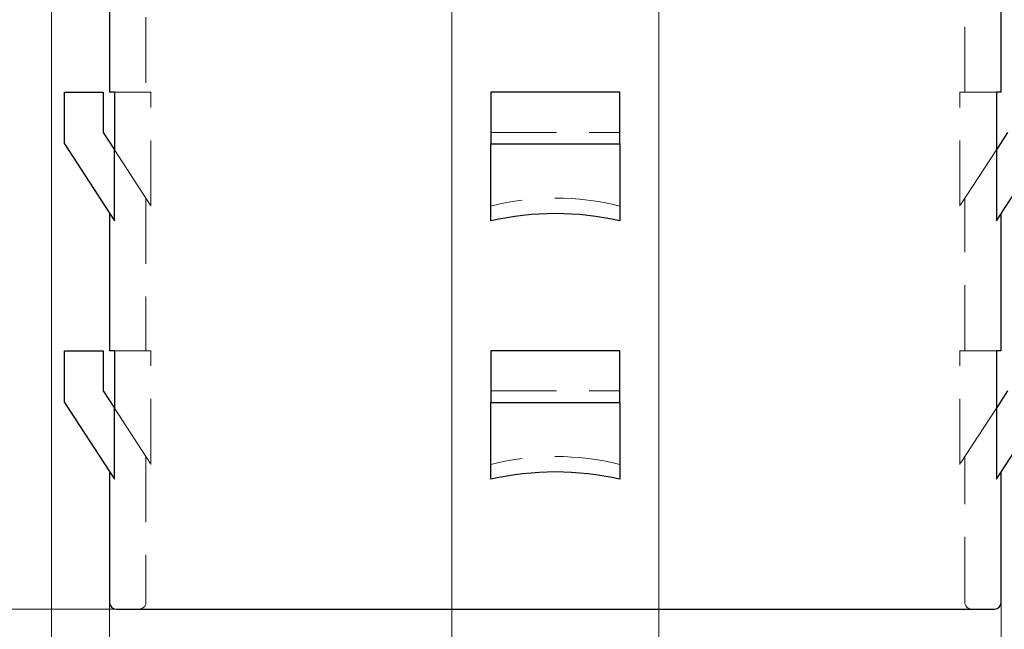
# Model space of a CAD drawing. Units: millimetres. Extents: x 16 to 419, y -13 to 584.
# Drawn here: x 139 to 177, y 413 to 436 of the extents above; entities that cross this region are included whole.
import ezdxf

# ---------------------------------------------------------------- set-up
doc = ezdxf.new("R2010")
doc.units = ezdxf.units.MM
doc.header["$LTSCALE"] = 2
doc.linetypes.add('HIDDEN', pattern=[1.905, 1.27, -0.635])
doc.styles.add('SLDTEXTSTYLE0', font='TXT', dxfattribs={"width": 0.7, "bigfont": 'bigfont'})
doc.styles.add('SLDTEXTSTYLE1', font='TXT', dxfattribs={"width": 0.7})
doc.dimstyles.new('SLDDIMSTYLE0', dxfattribs={"dimtxt": 7, "dimasz": 6, "dimexe": 0, "dimexo": 0.0625, "dimgap": 1.75, "dimtad": 2, "dimdec": 3, "dimrnd": 1e-09, "dimzin": 12, "dimdsep": 46, "dimtxsty": 'SLDTEXTSTYLE1', "dimsah": 1, "dimcen": 0.09, "dimadec": 0, "dimazin": 3, "dimtfac": 1, "dimtdec": 3, "dimtofl": 0, "dimtmove": 0, "dimatfit": 3, "dimfxl": 1, "dimfrac": 2, "dimtolj": 1, "dimtzin": 12, "dimarcsym": 0})
doc.dimstyles.new('SLDDIMSTYLE1', dxfattribs={"dimtxt": 7, "dimasz": 6, "dimexe": 0, "dimexo": 0.0625, "dimgap": 1.75, "dimtad": 2, "dimdec": 3, "dimrnd": 1e-09, "dimzin": 12, "dimdsep": 46, "dimtxsty": 'SLDTEXTSTYLE1', "dimsah": 1, "dimcen": 0.09, "dimadec": 0, "dimazin": 3, "dimtfac": 1, "dimtdec": 3, "dimtmove": 0, "dimatfit": 0, "dimfxl": 1, "dimfrac": 2, "dimtolj": 1, "dimtzin": 12, "dimarcsym": 0})
doc.dimstyles.new('SLDDIMSTYLE2', dxfattribs={"dimtxt": 7, "dimasz": 6, "dimexe": 0, "dimexo": 0.0625, "dimgap": 1.75, "dimtad": 2, "dimdec": 0, "dimrnd": 1e-09, "dimzin": 12, "dimdsep": 46, "dimtxsty": 'SLDTEXTSTYLE1', "dimsah": 1, "dimcen": 0.09, "dimadec": 0, "dimazin": 3, "dimtfac": 1, "dimtdec": 3, "dimtofl": 0, "dimtmove": 0, "dimatfit": 3, "dimfxl": 1, "dimfrac": 2, "dimtolj": 1, "dimtzin": 12, "dimarcsym": 0})

# ---------------------------------------------------------------- blocks, each defined once
blk = doc.blocks.new('_D')
at = {"color": 7, "linetype": 'Continuous', "lineweight": 0}
for p, q in [((139.872, 436.948), (139.872, 372.623)), ((178.872, 436.948), (178.872, 372.623)), ((139.872, 374.623), (178.872, 374.623))]:
    blk.add_line(p, q, dxfattribs=at)
at = {"color": 7, "linetype": 'Continuous', "lineweight": 18}
for points in [[(139.872, 374.623), (145.872, 373.623), (145.872, 375.623)], [(178.872, 374.623), (172.872, 375.623), (172.872, 373.623)]]:
    blk.add_solid(points, dxfattribs=at)
at = {"color": 7, "linetype": 'Continuous', "lineweight": 18, "char_height": 7, "attachment_point": 1, "style": 'SLDTEXTSTYLE1'}
for s, insert in [('%%c', (148.968, 384.239)), ('39', (157.539, 383.646))]:
    blk.add_mtext(s, dxfattribs=dict(at, insert=insert))
blk = doc.blocks.new('_D_1')
at = {"color": 7, "linetype": 'Continuous', "lineweight": 0}
for p, q in [((142.122, 413.698), (142.122, 383.717)), ((176.622, 413.698), (176.622, 383.717)), ((176.622, 385.717), (142.122, 385.717))]:
    blk.add_line(p, q, dxfattribs=at)
at = {"color": 7, "linetype": 'Continuous', "lineweight": 18}
for points in [[(142.122, 385.717), (148.122, 384.717), (148.122, 386.717)], [(176.622, 385.717), (170.622, 386.717), (170.622, 384.717)]]:
    blk.add_solid(points, dxfattribs=at)
at = {"color": 7, "linetype": 'Continuous', "lineweight": 18, "char_height": 7, "attachment_point": 1, "style": 'SLDTEXTSTYLE1'}
for s, insert in [('%%c', (146.634, 395.333)), ('34,5', (155.205, 394.74))]:
    blk.add_mtext(s, dxfattribs=dict(at, insert=insert))
blk = doc.blocks.new('_D_6')
at = {"color": 7, "linetype": 'Continuous', "lineweight": 0}
for p, q in [((155.372, 446.372), (155.372, 397.514)), ((163.372, 445.872), (163.372, 397.514)), ((155.372, 399.514), (145.323, 399.514)), ((163.372, 399.514), (155.372, 399.514)), ((163.372, 399.514), (175.372, 399.514))]:
    blk.add_line(p, q, dxfattribs=at)
at = {"color": 7, "linetype": 'Continuous', "lineweight": 18}
for points in [[(155.372, 399.514), (149.372, 400.514), (149.372, 398.514)], [(163.372, 399.514), (169.372, 398.514), (169.372, 400.514)]]:
    blk.add_solid(points, dxfattribs=at)
at = {"color": 7, "linetype": 'Continuous', "lineweight": 18, "char_height": 7, "attachment_point": 1}
for s, insert, style in [('М', (145.323, 408.538), 'SLDTEXTSTYLE0'), ('8', (149.98, 408.538), 'SLDTEXTSTYLE1')]:
    blk.add_mtext(s, dxfattribs=dict(at, insert=insert, style=style))
blk = doc.blocks.new('_D_7')
at = {"color": 7, "linetype": 'Continuous', "lineweight": 0}
for p, q in [((142.122, 436.948), (104.088, 436.948)), ((106.088, 436.948), (106.088, 413.448)), ((142.372, 413.448), (104.088, 413.448))]:
    blk.add_line(p, q, dxfattribs=at)
at = {"color": 7, "linetype": 'Continuous', "lineweight": 18}
for points in [[(106.088, 436.948), (105.088, 430.948), (107.088, 430.948)], [(106.088, 413.448), (107.088, 419.448), (105.088, 419.448)]]:
    blk.add_solid(points, dxfattribs=at)
at = {"color": 7, "linetype": 'Continuous', "lineweight": 18, "insert": (97.065, 420.731), "char_height": 7, "attachment_point": 1, "rotation": 90, "style": 'SLDTEXTSTYLE1'}
blk.add_mtext('23,5', dxfattribs=at)
blk = doc.blocks.new('_D_8')
at = {"color": 7, "linetype": 'Continuous', "lineweight": 0}
for p, q in [((141.372, 518.26), (85.978, 518.26)), ((87.978, 413.448), (87.978, 518.26)), ((142.372, 413.448), (85.978, 413.448))]:
    blk.add_line(p, q, dxfattribs=at)
at = {"color": 7, "linetype": 'Continuous', "lineweight": 18}
for points in [[(87.978, 518.26), (86.978, 512.26), (88.978, 512.26)], [(87.978, 413.448), (88.978, 419.448), (86.978, 419.448)]]:
    blk.add_solid(points, dxfattribs=at)
at = {"color": 7, "linetype": 'Continuous', "lineweight": 18, "insert": (78.954, 466.673), "char_height": 7, "attachment_point": 1, "rotation": 90, "style": 'SLDTEXTSTYLE1'}
blk.add_mtext('105', dxfattribs=at)

msp = doc.modelspace()

# ---------------------------------------------------------------- linework, layer by layer
at = {"color": 7, "linetype": 'HIDDEN', "lineweight": 18}
for p, q in [((143.5223, 440.1659), (143.5223, 433.4475)), ((175.2223, 433.4475), (175.2223, 440.1659)), ((143.7207, 433.4475), (142.3044, 433.4475)), ((143.7207, 429.0455), (143.7207, 433.4475)), ((175.0239, 429.0455), (175.0239, 433.4475)), ((175.0239, 433.4475), (176.4402, 433.4475)), ((156.8723, 431.8918), (161.8723, 431.8918)), ((142.3044, 431.2264), (143.7207, 429.0455)), ((176.4402, 431.2264), (175.0239, 429.0455)), ((143.5223, 429.351), (143.5223, 423.4475)), ((175.2223, 423.4475), (175.2223, 429.351)), ((143.7207, 423.4475), (142.3044, 423.4475)), ((143.7207, 419.0455), (143.7207, 423.4475)), ((175.0239, 419.0455), (175.0239, 423.4475)), ((175.0239, 423.4475), (176.4402, 423.4475)), ((156.8723, 421.8918), (161.8723, 421.8918)), ((142.3044, 421.2264), (143.7207, 419.0455)), ((176.4402, 421.2264), (175.0239, 419.0455)), ((143.5223, 419.351), (143.5223, 413.6975)), ((175.2223, 413.6975), (175.2223, 419.351))]:
    msp.add_line(p, q, dxfattribs=at)
at = {"color": 7, "linetype": 'Continuous', "lineweight": 25}
for p, q in [((142.1223, 436.9475), (142.1223, 433.4475)), ((176.6223, 433.4475), (176.6223, 436.9475)), ((140.3723, 433.4475), (141.8723, 433.4475)), ((140.3723, 431.4475), (140.3723, 433.4475)), ((141.8723, 433.4475), (141.8723, 431.8918)), ((142.3044, 433.4475), (142.1223, 433.4475)), ((142.3044, 433.4475), (142.3044, 431.2264)), ((161.8723, 433.4475), (156.8723, 433.4475)), ((156.8723, 433.4475), (156.8723, 431.4475)), ((161.8723, 431.4475), (161.8723, 433.4475)), ((176.6223, 433.4475), (176.4402, 433.4475)), ((176.4402, 433.4475), (176.4402, 431.2264)), ((141.8723, 431.8918), (142.3044, 431.2264)), ((176.8723, 431.8918), (176.4402, 431.2264)), ((140.3723, 431.4475), (142.3044, 428.4723)), ((156.8723, 431.4475), (161.8723, 431.4475)), ((156.8723, 428.4723), (156.8723, 431.4475)), ((161.8723, 431.4475), (161.8723, 428.4723)), ((176.4402, 428.4723), (178.3723, 431.4475)), ((142.3044, 428.4723), (142.3044, 431.2264)), ((176.4402, 431.2264), (176.4402, 428.4723)), ((142.1223, 428.7527), (142.1223, 423.4475)), ((176.6223, 423.4475), (176.6223, 428.7527)), ((140.3723, 423.4475), (141.8723, 423.4475)), ((140.3723, 421.4475), (140.3723, 423.4475)), ((141.8723, 423.4475), (141.8723, 421.8918)), ((142.3044, 423.4475), (142.1223, 423.4475)), ((142.3044, 423.4475), (142.3044, 421.2264)), ((156.8723, 423.4475), (156.8723, 421.4475)), ((161.8723, 423.4475), (156.8723, 423.4475)), ((161.8723, 421.4475), (161.8723, 423.4475)), ((176.6223, 423.4475), (176.4402, 423.4475)), ((176.4402, 423.4475), (176.4402, 421.2264)), ((141.8723, 421.8918), (142.3044, 421.2264)), ((176.8723, 421.8918), (176.4402, 421.2264)), ((140.3723, 421.4475), (142.3044, 418.4723)), ((142.3044, 418.4723), (142.3044, 421.2264)), ((156.8723, 421.4475), (161.8723, 421.4475)), ((156.8723, 418.4723), (156.8723, 421.4475)), ((161.8723, 421.4475), (161.8723, 418.4723)), ((176.4402, 418.4723), (178.3723, 421.4475)), ((176.4402, 421.2264), (176.4402, 418.4723)), ((142.1223, 418.7527), (142.1223, 413.6975)), ((176.6223, 413.6975), (176.6223, 418.7527)), ((142.3723, 413.4475), (176.3723, 413.4475))]:
    msp.add_line(p, q, dxfattribs=at)
for centre, start, end in [((142.3723, 413.6975), 180, 270), ((176.3723, 413.6975), 270, 0)]:
    msp.add_arc(centre, 0.25, start, end, dxfattribs=at)
at = {"color": 7, "linetype": 'HIDDEN', "lineweight": 18}
for centre, start, end in [((143.2723, 413.6975), 270, 0), ((175.4723, 413.6975), 180, 270)]:
    msp.add_arc(centre, 0.25, start, end, dxfattribs=at)
for centre in [(159.3723, 404.9442), (159.3723, 394.9442)]:
    msp.add_ellipse(centre, major_axis=(0, 24.4069), ratio=0.6494076, start_param=6.1247952, end_param=6.4415755, dxfattribs=at)
at = {"color": 7, "linetype": 'Continuous', "lineweight": 25}
for centre in [(159.3723, 402.1901), (159.3723, 392.1901)]:
    msp.add_ellipse(centre, major_axis=(0, 26.5627), ratio=0.6494076, start_param=6.1377456, end_param=6.428625, dxfattribs=at)

# ---------------------------------------------------------------- dimensions: what is measured, and where the dimension line sits
at = {"color": 7, "linetype": 'Continuous', "lineweight": 18}
for base, p1, p2, dimstyle, picture, middle in [((87.9775, 518.2605), (142.3723, 413.4475), (141.3723, 518.2605), 'SLDDIMSTYLE2', '_D_8', (87.9775, 471.5484)), ((106.0883, 413.4475), (142.1223, 436.9475), (142.3723, 413.4475), 'SLDDIMSTYLE0', '_D_7', (106.0883, 426.6662))]:
    dim = msp.add_linear_dim(base=base, p1=p1, p2=p2, angle=90, dimstyle=dimstyle, dxfattribs=at)
    dim.commit()
    dim.dimension.update_dxf_attribs({"geometry": picture, "text_midpoint": middle, "dimtype": 160})
for base, p1, p2, text, dimstyle, picture, middle in [((155.3723, 399.5141), (163.3723, 445.8721), (155.3723, 446.3721), 'М<>', 'SLDDIMSTYLE1', '_D_6', (149.5573, 399.5141)), ((178.8723, 374.6229), (139.8723, 436.9475), (178.8723, 436.9475), '%%c<>', 'SLDDIMSTYLE0', '_D', (156.8553, 374.6229)), ((142.1223, 385.7167), (176.6223, 413.6975), (142.1223, 413.6975), '%%c<>', 'SLDDIMSTYLE0', '_D_1', (156.8553, 385.7167))]:
    dim = msp.add_linear_dim(base=base, p1=p1, p2=p2, text=text, dimstyle=dimstyle, dxfattribs=at)
    dim.commit()
    dim.dimension.update_dxf_attribs({"geometry": picture, "text_midpoint": middle, "dimtype": 160})

doc.saveas('drawing.dxf')
